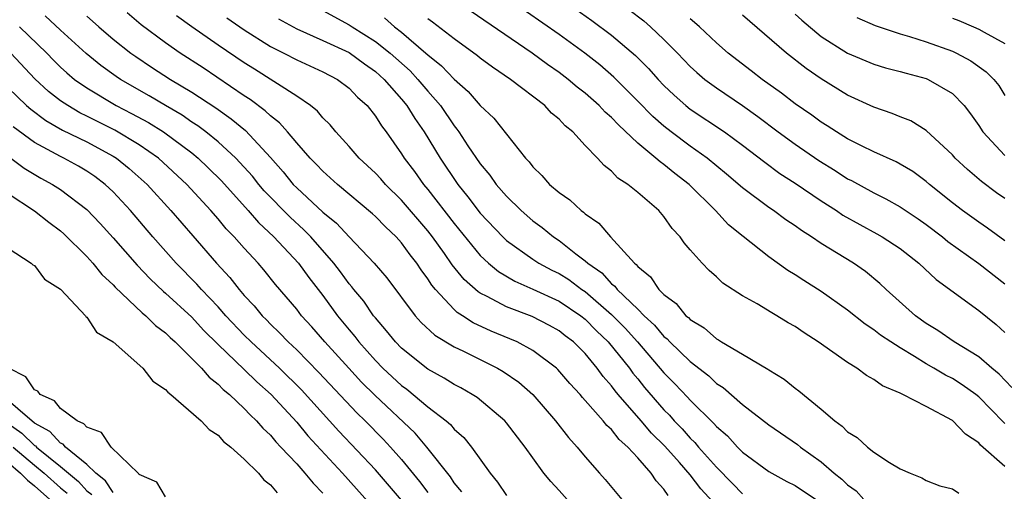
# Model space of a CAD drawing. Units: inches. Extents: x 2616000 to 2619000, y 1506000 to 1509000.
# Drawn here: x 2616140 to 2616215, y 1506712 to 1506748 of the extents above; entities that cross this region are included whole.
import ezdxf

# ---------------------------------------------------------------- set-up
doc = ezdxf.new("R2010")
doc.units = ezdxf.units.IN
doc.header["$MEASUREMENT"] = 0
doc.layers.add('LD26161506_2ft', color=254, linetype='Continuous')

msp = doc.modelspace()

# ---------------------------------------------------------------- linework, layer by layer
at = {"layer": 'LD26161506_2ft'}
for points, elevation in [([(2616215.535, 1506719.535), (2616214.555, 1506720.555), (2616214.006, 1506721), (2616213, 1506721.871), (2616211.12, 1506723), (2616209.871, 1506723.871), (2616209, 1506724.414), (2616208.188, 1506725), (2616205.942, 1506727), (2616205.458, 1506727.458), (2616204.366, 1506728.366), (2616203.461, 1506729), (2616201, 1506730.502), (2616200.255, 1506731), (2616199.48, 1506731.48), (2616199, 1506731.834), (2616198.3, 1506732.299), (2616197.353, 1506733), (2616197, 1506733.236), (2616195, 1506734.739), (2616193.779, 1506735.779), (2616192.294, 1506737), (2616191, 1506737.923), (2616189.54, 1506739), (2616189, 1506739.424), (2616188.16, 1506740.16), (2616187, 1506741.347), (2616185.171, 1506743.171), (2616184.102, 1506744.102), (2616182.959, 1506745), (2616181, 1506746.405), (2616177.269, 1506749)], 7710), ([(2616181.336, 1506749), (2616183.49, 1506747.49), (2616185, 1506746.37), (2616186.822, 1506744.822), (2616187.823, 1506743.822), (2616188.55, 1506743), (2616189, 1506742.531), (2616189.782, 1506741.782), (2616190.665, 1506741), (2616191, 1506740.734), (2616193.61, 1506739), (2616195, 1506737.979), (2616196.68, 1506736.681), (2616197.835, 1506735.835), (2616199, 1506735.088), (2616201, 1506733.736), (2616202.147, 1506733), (2616202.651, 1506732.651), (2616203.932, 1506731.933), (2616205.238, 1506731.238), (2616205.65, 1506731), (2616207, 1506730.107), (2616208.44, 1506729), (2616209.76, 1506727.76), (2616213, 1506725.393), (2616214.32, 1506724.32), (2616215, 1506723.709)], 7708), ([(2616189.315, 1506711.314), (2616189, 1506711.797), (2616188.413, 1506712.414), (2616188.023, 1506713), (2616187, 1506714.174), (2616186.257, 1506715), (2616185.578, 1506715.579), (2616185, 1506716.323), (2616184.641, 1506716.641), (2616184.36, 1506717), (2616183, 1506718.553), (2616182.782, 1506718.782), (2616182.609, 1506719), (2616181.836, 1506719.836), (2616180.913, 1506720.913), (2616180.815, 1506721), (2616179, 1506722.352), (2616177.818, 1506723), (2616177.25, 1506723.25), (2616175.833, 1506723.833), (2616174.465, 1506724.465), (2616173.651, 1506725), (2616173.242, 1506725.242), (2616173, 1506725.471), (2616171.576, 1506727), (2616171.312, 1506727.312), (2616171, 1506727.811), (2616170.491, 1506728.491), (2616170.161, 1506729), (2616169.645, 1506729.645), (2616169, 1506730.549), (2616168.585, 1506731), (2616167.758, 1506731.758), (2616167, 1506732.553), (2616166.769, 1506732.769), (2616164.113, 1506735), (2616163, 1506735.998), (2616162.515, 1506736.514), (2616162.026, 1506737), (2616161, 1506738.164), (2616160.3, 1506739), (2616159.69, 1506739.69), (2616159, 1506740.215), (2616158.603, 1506740.603), (2616157.46, 1506741.46), (2616157, 1506741.752), (2616153.865, 1506743.865), (2616152.118, 1506745), (2616151, 1506745.773), (2616149.145, 1506747.145), (2616148.073, 1506748.073)], 7726), ([(2616163, 1506748.239), (2616165, 1506747.155), (2616165.224, 1506747), (2616167, 1506745.892), (2616168.118, 1506745), (2616169.642, 1506743.642), (2616170.245, 1506743), (2616171, 1506742.097), (2616171.959, 1506741), (2616173, 1506739.466), (2616173.217, 1506739.217), (2616173.366, 1506739), (2616174.056, 1506737.944), (2616175, 1506736.553), (2616175.714, 1506735.714), (2616176.21, 1506735), (2616177, 1506734.095), (2616178.121, 1506733), (2616179, 1506732.235), (2616179.717, 1506731.717), (2616180.583, 1506731), (2616181, 1506730.726), (2616182.278, 1506729.723), (2616183, 1506729.179), (2616183.186, 1506729), (2616184.253, 1506728.253), (2616185, 1506727.434), (2616185.249, 1506727.249), (2616185.43, 1506727), (2616187, 1506725.495), (2616187.496, 1506725), (2616188.285, 1506724.285), (2616189, 1506723.419), (2616189.237, 1506723.237), (2616189.446, 1506723), (2616191, 1506721.5), (2616192.411, 1506720.411), (2616193, 1506719.846), (2616193.523, 1506719.523), (2616195, 1506718.229), (2616197, 1506716.698), (2616199.191, 1506715.191), (2616199.407, 1506715), (2616201, 1506713.859), (2616201.987, 1506713), (2616202.553, 1506712.553), (2616203, 1506712.13), (2616203.663, 1506711.663), (2616204.23, 1506711)], 7718), ([(2616215, 1506716.786), (2616214.885, 1506716.885), (2616213, 1506718.821), (2616212.775, 1506719), (2616211.742, 1506719.743), (2616211, 1506720.205), (2616210.464, 1506720.464), (2616209.584, 1506721), (2616209, 1506721.335), (2616208.099, 1506721.901), (2616207, 1506722.552), (2616206.301, 1506723), (2616205.524, 1506723.524), (2616205, 1506723.931), (2616204.345, 1506724.345), (2616203, 1506725.424), (2616201, 1506726.849), (2616199.678, 1506727.678), (2616199, 1506728.121), (2616198.452, 1506728.453), (2616197, 1506729.483), (2616195.03, 1506731.03), (2616193.926, 1506731.926), (2616192.921, 1506733), (2616190.918, 1506735), (2616189.832, 1506735.832), (2616189, 1506736.517), (2616188.705, 1506736.705), (2616188.39, 1506737), (2616187, 1506738.135), (2616185.523, 1506739.523), (2616185, 1506740.091), (2616184.509, 1506740.509), (2616184.055, 1506741), (2616183, 1506741.934), (2616182.395, 1506742.395), (2616181.694, 1506743), (2616181, 1506743.524), (2616180.126, 1506744.126), (2616178.942, 1506745), (2616174.219, 1506748.219)], 7712), ([(2616186.326, 1506748.326), (2616187.456, 1506747.456), (2616187.983, 1506747), (2616189, 1506746.034), (2616190.023, 1506745), (2616191, 1506743.984), (2616191.512, 1506743.512), (2616192.116, 1506743), (2616193, 1506742.344), (2616195, 1506740.997), (2616196.164, 1506740.164), (2616197.707, 1506739), (2616199, 1506738.05), (2616200.81, 1506736.809), (2616202.047, 1506736.047), (2616203, 1506735.428), (2616203.289, 1506735.288), (2616205, 1506734.354), (2616205.909, 1506733.909), (2616207, 1506733.291), (2616208.373, 1506732.373), (2616209, 1506731.933), (2616210.231, 1506731), (2616210.65, 1506730.65), (2616213, 1506728.966), (2616215, 1506727.417)], 7706), ([(2616181.62, 1506711), (2616181, 1506711.693), (2616180.367, 1506712.367), (2616179.851, 1506713), (2616179, 1506714.164), (2616178.411, 1506715), (2616177, 1506716.842), (2616176.863, 1506717), (2616174.761, 1506718.761), (2616174.379, 1506719), (2616173.503, 1506719.503), (2616173, 1506719.76), (2616172.245, 1506720.245), (2616171, 1506720.924), (2616169, 1506722.518), (2616168.524, 1506723), (2616167.851, 1506723.851), (2616167, 1506724.826), (2616166.863, 1506725), (2616166.107, 1506726.107), (2616165.364, 1506727), (2616165.208, 1506727.208), (2616165, 1506727.436), (2616164.339, 1506728.339), (2616163.83, 1506729), (2616162.074, 1506731), (2616161.549, 1506731.549), (2616160.492, 1506732.492), (2616158.519, 1506734.519), (2616158.113, 1506735), (2616157.62, 1506735.62), (2616156.673, 1506736.673), (2616156.351, 1506737), (2616155, 1506738.24), (2616154.06, 1506739), (2616153.457, 1506739.457), (2616153, 1506739.75), (2616152.263, 1506740.263), (2616150.988, 1506741), (2616149.745, 1506741.745), (2616147.56, 1506743), (2616147.225, 1506743.224), (2616146.066, 1506744.066), (2616144.957, 1506744.957), (2616143, 1506746.741), (2616141.831, 1506747.831)], 7730), ([(2616145, 1506747.801), (2616145.433, 1506747.433), (2616145.907, 1506747), (2616147, 1506746.07), (2616148.358, 1506745), (2616148.731, 1506744.731), (2616149.931, 1506743.931), (2616151.382, 1506743), (2616153, 1506742.028), (2616154.829, 1506740.829), (2616156.002, 1506740.002), (2616157.092, 1506739.092), (2616159, 1506737.051), (2616159.965, 1506735.965), (2616160.734, 1506735), (2616161, 1506734.726), (2616163, 1506732.892), (2616164.045, 1506732.045), (2616165, 1506730.995), (2616166.907, 1506729), (2616167.875, 1506727.875), (2616170.032, 1506725), (2616170.486, 1506724.486), (2616171.522, 1506723.522), (2616173, 1506722.629), (2616173.706, 1506722.294), (2616176.306, 1506721), (2616176.744, 1506720.744), (2616177.925, 1506719.925), (2616178.994, 1506719), (2616180.74, 1506717), (2616181.719, 1506715.719), (2616182.389, 1506715), (2616183, 1506714.249), (2616184.086, 1506713), (2616184.527, 1506712.527), (2616185.787, 1506711)], 7728), ([(2616193, 1506710.514), (2616191.815, 1506711.815), (2616191, 1506712.878), (2616190.191, 1506713.809), (2616189.073, 1506715.073), (2616188.058, 1506716.058), (2616187.262, 1506717), (2616185.509, 1506719), (2616185.275, 1506719.275), (2616185, 1506719.664), (2616184.368, 1506720.369), (2616183.921, 1506721), (2616183, 1506722.109), (2616182.104, 1506723), (2616181.474, 1506723.474), (2616181, 1506723.857), (2616180.262, 1506724.262), (2616178.941, 1506724.941), (2616177, 1506725.68), (2616175.532, 1506726.468), (2616175, 1506726.722), (2616174.825, 1506726.825), (2616173.765, 1506727.765), (2616172.865, 1506728.865), (2616172.26, 1506729.741), (2616171.357, 1506731), (2616171, 1506731.462), (2616169, 1506733.801), (2616167.763, 1506735), (2616167.41, 1506735.41), (2616167, 1506735.853), (2616165.765, 1506737), (2616165, 1506737.894), (2616163.981, 1506739), (2616163.54, 1506739.54), (2616163, 1506740.06), (2616162.575, 1506740.575), (2616162.045, 1506741), (2616161, 1506741.706), (2616157.776, 1506743.776), (2616157, 1506744.256), (2616155, 1506745.608), (2616152.991, 1506747), (2616151.837, 1506747.837)], 7724), ([(2616155.677, 1506747.677), (2616157, 1506746.763), (2616159, 1506745.503), (2616160.009, 1506745), (2616161, 1506744.481), (2616163, 1506743.573), (2616164.111, 1506743), (2616165, 1506742.333), (2616165.644, 1506741.644), (2616166.369, 1506741), (2616167, 1506740.203), (2616167.457, 1506739.457), (2616167.817, 1506739), (2616169, 1506737.33), (2616169.199, 1506737), (2616169.973, 1506735.973), (2616170.667, 1506735), (2616171, 1506734.612), (2616173, 1506732.031), (2616175, 1506729.591), (2616175.632, 1506729), (2616176.375, 1506728.375), (2616177.63, 1506727.63), (2616179, 1506727.029), (2616181, 1506726.103), (2616182.658, 1506725), (2616183, 1506724.732), (2616183.858, 1506723.858), (2616184.75, 1506723), (2616186.367, 1506721), (2616186.629, 1506720.629), (2616187, 1506720.192), (2616187.529, 1506719.529), (2616189, 1506717.836), (2616189.416, 1506717.416), (2616189.778, 1506717), (2616190.38, 1506716.38), (2616191, 1506715.682), (2616191.354, 1506715.354), (2616191.645, 1506715), (2616193, 1506713.46), (2616194.233, 1506712.233), (2616195, 1506711.427)], 7722), ([(2616159.602, 1506747.602), (2616161, 1506746.853), (2616163, 1506745.967), (2616165, 1506745.036), (2616166.168, 1506744.168), (2616167, 1506743.597), (2616167.663, 1506743), (2616169, 1506741.483), (2616169.403, 1506741), (2616170.006, 1506740.006), (2616170.724, 1506739), (2616171.927, 1506737), (2616173.282, 1506735), (2616174.056, 1506734.057), (2616175, 1506732.817), (2616176.72, 1506731), (2616177, 1506730.737), (2616179, 1506729.3), (2616179.456, 1506729), (2616180.462, 1506728.462), (2616181, 1506728.201), (2616181.745, 1506727.745), (2616182.745, 1506727), (2616183, 1506726.831), (2616185, 1506725.095), (2616186.046, 1506724.046), (2616186.977, 1506723), (2616189, 1506720.65), (2616189.823, 1506719.823), (2616190.795, 1506718.795), (2616191, 1506718.559), (2616192.8, 1506716.8), (2616193, 1506716.556), (2616193.84, 1506715.84), (2616194.614, 1506715), (2616195, 1506714.61), (2616197, 1506713.142), (2616198.382, 1506712.382), (2616199, 1506712.064), (2616199.63, 1506711.63), (2616201, 1506710.736)], 7720), ([(2616167.692, 1506747.692), (2616168.463, 1506747), (2616169, 1506746.582), (2616170.849, 1506745), (2616171, 1506744.854), (2616172.04, 1506744.04), (2616173, 1506743.004), (2616174.072, 1506742.072), (2616175, 1506741.008), (2616176.034, 1506740.034), (2616178.448, 1506737), (2616178.72, 1506736.72), (2616179, 1506736.347), (2616179.689, 1506735.689), (2616180.28, 1506735), (2616181, 1506734.392), (2616181.814, 1506733.814), (2616182.694, 1506733), (2616182.877, 1506732.877), (2616183, 1506732.759), (2616184.037, 1506732.037), (2616184.927, 1506731), (2616186.743, 1506729), (2616186.89, 1506728.89), (2616187, 1506728.74), (2616187.963, 1506727.963), (2616188.619, 1506727), (2616189, 1506726.62), (2616189.93, 1506725.931), (2616190.681, 1506725), (2616190.862, 1506724.861), (2616191, 1506724.704), (2616192.063, 1506724.063), (2616193, 1506723.233), (2616193.156, 1506723.155), (2616193.398, 1506723), (2616195, 1506722.07), (2616196.926, 1506720.926), (2616197, 1506720.866), (2616198.161, 1506720.161), (2616199, 1506719.493), (2616199.284, 1506719.285), (2616201, 1506717.884), (2616202.019, 1506717), (2616202.595, 1506716.595), (2616203, 1506716.163), (2616203.724, 1506715.724), (2616204.509, 1506715), (2616205, 1506714.606), (2616206.19, 1506713.811), (2616207, 1506713.337), (2616207.774, 1506713), (2616208.66, 1506712.66), (2616209, 1506712.443), (2616210.039, 1506712.039), (2616211, 1506711.81), (2616211.477, 1506711.477)], 7716), ([(2616215, 1506713.527), (2616213.142, 1506715.142), (2616213, 1506715.309), (2616211.985, 1506715.985), (2616211, 1506717.009), (2616209, 1506718.077), (2616207.223, 1506719), (2616207.063, 1506719.063), (2616207, 1506719.107), (2616205.658, 1506719.658), (2616205, 1506720.147), (2616204.449, 1506720.45), (2616203.707, 1506721), (2616203, 1506721.424), (2616200.763, 1506723), (2616199.686, 1506723.686), (2616199, 1506724.165), (2616198.462, 1506724.462), (2616197.603, 1506725), (2616197.214, 1506725.214), (2616196.097, 1506725.903), (2616195, 1506726.516), (2616193.489, 1506727.489), (2616193, 1506727.955), (2616192.441, 1506728.44), (2616191.909, 1506729), (2616191, 1506730.026), (2616190.554, 1506730.554), (2616190.237, 1506731), (2616189.636, 1506731.636), (2616189, 1506732.556), (2616188.612, 1506733), (2616187, 1506734.393), (2616186.256, 1506735), (2616185.485, 1506735.485), (2616185, 1506736.014), (2616184.441, 1506736.441), (2616183.941, 1506737), (2616183, 1506737.972), (2616182.048, 1506739), (2616181.461, 1506739.461), (2616181, 1506739.964), (2616180.434, 1506740.434), (2616179.912, 1506741), (2616177.313, 1506743), (2616175.931, 1506743.932), (2616175, 1506744.619), (2616174.797, 1506744.797), (2616173, 1506746.081), (2616171.352, 1506747.352), (2616171, 1506747.607)], 7714), ([(2616215, 1506730.713), (2616213.664, 1506731.664), (2616213, 1506732.114), (2616211.771, 1506733), (2616211, 1506733.592), (2616209.238, 1506735), (2616209, 1506735.207), (2616207.971, 1506735.971), (2616207, 1506736.552), (2616206.71, 1506736.71), (2616205, 1506737.476), (2616204.074, 1506737.926), (2616203, 1506738.473), (2616202.144, 1506739), (2616201.457, 1506739.457), (2616201, 1506739.73), (2616200.269, 1506740.269), (2616199, 1506741.126), (2616197.951, 1506741.952), (2616196.479, 1506743), (2616195.656, 1506743.656), (2616193.901, 1506745), (2616193, 1506745.772), (2616191.706, 1506747), (2616191.336, 1506747.336), (2616191, 1506747.598)], 7704), ([(2616215, 1506733.92), (2616214.361, 1506734.361), (2616213.213, 1506735.212), (2616212.132, 1506736.132), (2616211.21, 1506737), (2616211, 1506737.238), (2616209, 1506739.114), (2616207.827, 1506739.828), (2616207, 1506740.148), (2616206.404, 1506740.404), (2616205, 1506740.871), (2616203, 1506741.799), (2616201, 1506743.027), (2616199.832, 1506743.832), (2616198.354, 1506745), (2616195, 1506747.884)], 7702), ([(2616199, 1506747.963), (2616199.502, 1506747.502), (2616201, 1506746.274), (2616203, 1506745.005), (2616205, 1506744.15), (2616205.887, 1506743.888), (2616207, 1506743.595), (2616207.458, 1506743.458), (2616209, 1506743.066), (2616209.157, 1506743), (2616211, 1506741.914), (2616211.886, 1506741), (2616212.373, 1506740.373), (2616213, 1506739.491), (2616213.324, 1506739), (2616215, 1506737.199)], 7700), ([(2616203.714, 1506747.714), (2616205.097, 1506747.097), (2616207, 1506746.468), (2616207.732, 1506746.268), (2616209, 1506745.86), (2616211, 1506745.143), (2616211.307, 1506745), (2616212.404, 1506744.404), (2616213.57, 1506743.57), (2616214.14, 1506743), (2616214.526, 1506742.526), (2616215, 1506741.773)], 7698), ([(2616211, 1506747.655), (2616211.473, 1506747.473), (2616212.601, 1506747), (2616213, 1506746.827), (2616213.408, 1506746.592), (2616215, 1506745.739)], 7696), ([(2616139.867, 1506747), (2616141.946, 1506745), (2616142.461, 1506744.461), (2616143, 1506743.927), (2616143.483, 1506743.483), (2616144.06, 1506743), (2616145, 1506742.341), (2616147.244, 1506741), (2616148.409, 1506740.409), (2616149.706, 1506739.707), (2616150.838, 1506739), (2616153, 1506737.39), (2616153.475, 1506737), (2616154.255, 1506736.255), (2616155.261, 1506735.261), (2616157.301, 1506733), (2616158.086, 1506732.086), (2616159.267, 1506731), (2616161.141, 1506729), (2616161.92, 1506727.92), (2616163, 1506726.526), (2616164.118, 1506725), (2616165, 1506723.911), (2616165.42, 1506723.42), (2616165.727, 1506723), (2616167, 1506721.581), (2616167.574, 1506721), (2616169, 1506719.688), (2616169.405, 1506719.405), (2616171, 1506718.07), (2616172.394, 1506717), (2616172.72, 1506716.72), (2616173, 1506716.369), (2616173.736, 1506715.736), (2616174.331, 1506715), (2616175.755, 1506713), (2616176.317, 1506712.317), (2616177, 1506711.295)], 7732), ([(2616173.588, 1506711.588), (2616173, 1506712.278), (2616172.719, 1506712.719), (2616170.924, 1506715), (2616170.044, 1506716.044), (2616166.954, 1506718.954), (2616165.949, 1506719.949), (2616164.967, 1506721), (2616163.139, 1506723), (2616162.147, 1506724.147), (2616161.374, 1506725), (2616161, 1506725.491), (2616159.388, 1506727.388), (2616158.498, 1506728.498), (2616158.06, 1506729), (2616157, 1506730.143), (2616156.243, 1506731), (2616155.624, 1506731.624), (2616155, 1506732.381), (2616154.456, 1506733), (2616152.615, 1506735), (2616150.462, 1506737), (2616149, 1506738.022), (2616147.139, 1506739.139), (2616145, 1506740.206), (2616144.461, 1506740.461), (2616143.539, 1506741), (2616143, 1506741.366), (2616142.08, 1506742.08), (2616141.039, 1506743.039), (2616139.208, 1506745)], 7734), ([(2616139, 1506742.36), (2616140.404, 1506741), (2616140.718, 1506740.718), (2616141.864, 1506739.864), (2616143.14, 1506739.14), (2616145, 1506738.229), (2616147, 1506737.161), (2616147.258, 1506737), (2616148.222, 1506736.222), (2616149.594, 1506735), (2616151.41, 1506733), (2616153.071, 1506731.071), (2616154.888, 1506729), (2616155.908, 1506727.908), (2616156.607, 1506727), (2616157, 1506726.545), (2616157.751, 1506725.751), (2616158.357, 1506725), (2616158.687, 1506724.687), (2616159, 1506724.36), (2616159.7, 1506723.7), (2616160.352, 1506723), (2616161, 1506722.394), (2616162.686, 1506720.686), (2616165.594, 1506717.594), (2616166.212, 1506717), (2616167.597, 1506715.597), (2616168.158, 1506715), (2616169, 1506714.041), (2616170.369, 1506712.369), (2616171, 1506711.524)], 7736), ([(2616169, 1506710.948), (2616167, 1506713.27), (2616164.218, 1506716.218), (2616161.357, 1506719.357), (2616159.69, 1506721), (2616157.517, 1506723), (2616157, 1506723.515), (2616155.588, 1506725), (2616155, 1506725.673), (2616153.732, 1506727), (2616153.394, 1506727.394), (2616151.802, 1506729), (2616150.037, 1506731), (2616148.33, 1506733), (2616147, 1506734.43), (2616146.399, 1506735), (2616145.601, 1506735.601), (2616145, 1506736.003), (2616144.375, 1506736.375), (2616143.24, 1506737), (2616143, 1506737.113), (2616141, 1506738.178), (2616139.378, 1506739.378)], 7738), ([(2616139, 1506737.148), (2616140.226, 1506736.225), (2616141.485, 1506735.485), (2616142.39, 1506735), (2616143, 1506734.61), (2616145, 1506733.086), (2616146.021, 1506732.021), (2616147, 1506730.939), (2616148.836, 1506728.836), (2616149.818, 1506727.818), (2616150.84, 1506726.84), (2616151, 1506726.715), (2616153, 1506724.881), (2616153.9, 1506723.9), (2616155, 1506722.816), (2616157, 1506720.913), (2616157.959, 1506719.959), (2616159.059, 1506719), (2616161, 1506716.896), (2616161.859, 1506715.859), (2616164.495, 1506713), (2616166.626, 1506710.626)], 7740), ([(2616139, 1506734.293), (2616141, 1506732.988), (2616142.11, 1506732.11), (2616143, 1506731.46), (2616143.244, 1506731.244), (2616145, 1506729.496), (2616145.447, 1506729), (2616146.139, 1506728.139), (2616147, 1506727.342), (2616147.16, 1506727.16), (2616149.222, 1506725.222), (2616149.505, 1506725), (2616150.243, 1506724.243), (2616151, 1506723.694), (2616151.343, 1506723.343), (2616151.744, 1506723), (2616153.735, 1506721), (2616154.313, 1506720.313), (2616155, 1506719.793), (2616155.382, 1506719.382), (2616155.873, 1506719), (2616157, 1506717.941), (2616157.444, 1506717.444), (2616157.931, 1506717), (2616158.424, 1506716.424), (2616159, 1506715.891), (2616159.399, 1506715.398), (2616159.792, 1506715), (2616161, 1506713.706), (2616161.632, 1506713), (2616162.246, 1506712.246), (2616163, 1506711.49)], 7742), ([(2616139, 1506730.147), (2616140.765, 1506729), (2616140.874, 1506728.874), (2616141, 1506728.825), (2616141.782, 1506727.782), (2616143, 1506727.019), (2616143.408, 1506726.592), (2616144.889, 1506725), (2616144.926, 1506724.926), (2616145, 1506724.884), (2616145.744, 1506723.744), (2616147.013, 1506723), (2616149.265, 1506721), (2616150.023, 1506720.023), (2616151, 1506719.379), (2616151.167, 1506719.167), (2616151.393, 1506719), (2616153.709, 1506717), (2616154.321, 1506716.321), (2616155, 1506715.901), (2616155.427, 1506715.427), (2616155.969, 1506715), (2616157, 1506714.076), (2616158.088, 1506713), (2616158.488, 1506712.488), (2616159, 1506712.124), (2616159.498, 1506711.498)], 7744), ([(2616151, 1506711.204), (2616150.327, 1506712.327), (2616149, 1506712.909), (2616148.968, 1506712.968), (2616148.919, 1506713), (2616146.857, 1506715), (2616146.115, 1506716.115), (2616145, 1506716.498), (2616144.776, 1506716.776), (2616144.256, 1506717), (2616143, 1506717.929), (2616142.526, 1506718.526), (2616141.433, 1506719), (2616141.26, 1506719.26), (2616141, 1506719.357), (2616140.35, 1506720.35), (2616139.048, 1506721)], 7746), ([(2616147, 1506711.543), (2616146.428, 1506712.428), (2616145.693, 1506713), (2616145, 1506713.667), (2616143.372, 1506715), (2616143.206, 1506715.206), (2616143, 1506715.295), (2616142.17, 1506716.17), (2616141, 1506716.821), (2616138.459, 1506719)], 7748), ([(2616139, 1506716.79), (2616140.049, 1506716.049), (2616141, 1506715.12), (2616141.077, 1506715.077), (2616141.15, 1506715), (2616143, 1506713.522), (2616143.602, 1506713), (2616144.372, 1506712.372), (2616145, 1506711.663), (2616145.373, 1506711.373)], 7750), ([(2616139.382, 1506715), (2616141, 1506713.606), (2616141.737, 1506713), (2616143, 1506711.891), (2616143.491, 1506711.491)], 7752), ([(2616139, 1506713.82), (2616139.953, 1506713), (2616140.463, 1506712.463), (2616141, 1506712.042), (2616142.188, 1506711)], 7754)]:
    msp.add_lwpolyline(points, dxfattribs=dict(at, elevation=elevation))

doc.saveas('drawing.dxf')
